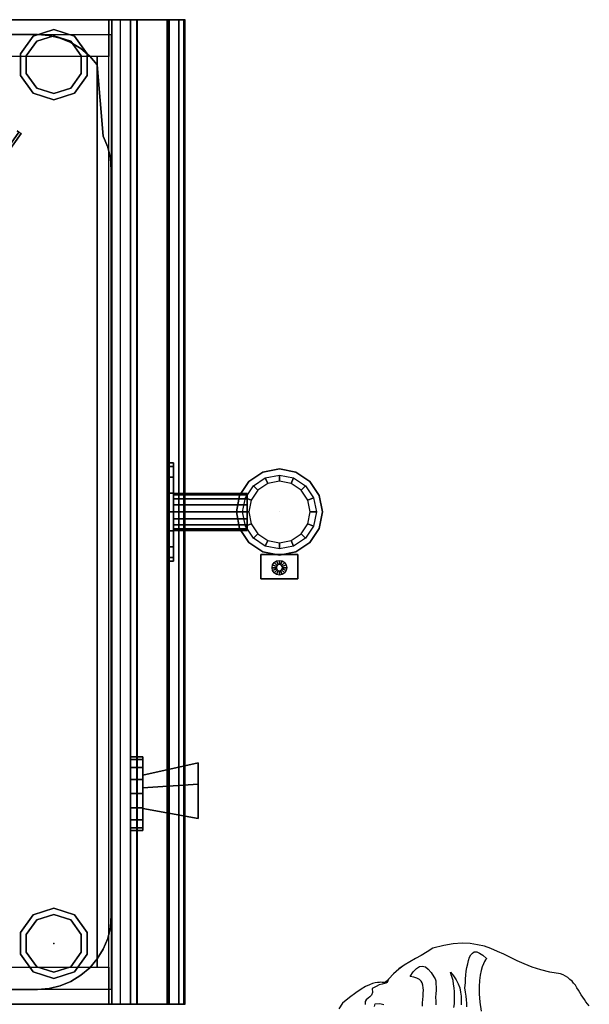
# Model space of a CAD drawing. Units: millimetres. Extents: x -27418 to 170203, y -353759 to 149424.
# Drawn here: x 25076 to 25539, y 22263 to 23063 of the extents above; entities that cross this region are included whole.
import ezdxf

# ---------------------------------------------------------------- set-up
doc = ezdxf.new("R2010")
doc.units = ezdxf.units.MM
doc.layers.add('200', color=4, linetype='Continuous')
doc.layers.add('232', color=6, linetype='Continuous')
doc.layers.add('teh. oborud', color=7, linetype='Continuous', lineweight=0)

# ---------------------------------------------------------------- blocks, each defined once
blk = doc.blocks.new('0КПЭМ060')
for p in [(0, -859.54), (800, -859.54)]:
    blk.add_point(p)
at = {"layer": '200'}
for p, q in [((0, -6, 150), (0, -865, 150)), ((800, -865, 150), (800, -6, 150)), ((0, -865, 150), (800, -865, 150))]:
    blk.add_line(p, q, dxfattribs=at)
at = {"layer": '232'}
for p, q in [((0, -860, 810), (0, -6, 810)), ((800, -860, 810), (800, -6, 810)), ((0, -860, 850), (0, -51, 850)), ((800, -51, 850), (800, -860, 850)), ((12, -805, 840), (12, -61, 840)), ((788, -61, 840), (788, -805, 840)), ((0, -860, 850), (0, -860, 810)), ((800, -860, 850), (800, -860, 810))]:
    blk.add_line(p, q, dxfattribs=at)
at = {"layer": '232', "color": 6}
for p, q in [((788, -805, 840), (12, -805, 840)), ((800, -860, 850), (0, -860, 850))]:
    blk.add_line(p, q, dxfattribs=at)
at = {"layer": '232', "color": 6, "extrusion": (-1, 0, 0)}
blk.add_line((0, -812.53, 810), (800, -812.53, 810), dxfattribs=at)
at = {"layer": '232', "extrusion": (-1, 0, 0)}
for p, q in [((360, -855.54, 512.5), (360, -850.54, 512.5)), ((365.54, -926.65, 545.88), (365.54, -956.65, 574.88))]:
    blk.add_line(p, q, dxfattribs=at)
at = {"layer": '232'}
blk.add_point((49.44, -758.27, 150), dxfattribs=at)
for points in [[(0, -6, 150), (0, -803, 150), (0, -803, 810), (0, -6, 810)], [(654.49, -693.9, 866.5), (655.45, -692.47, 861.21), (708.6, -729.93, 860.03), (707.43, -731.68, 866.5)], [(655.45, -692.47, 871.79), (654.49, -693.9, 866.5), (707.43, -731.68, 866.5), (708.6, -729.93, 872.97)], [(40.63, -731.16, 150), (26.38, -741.51, 150), (26.38, -741.51, 50), (40.63, -731.16, 50)], [(42.18, -735.92, 50), (30.43, -744.45, 50), (30.43, -744.45), (42.18, -735.92)], [(58.25, -731.16, 150), (40.63, -731.16, 150), (40.63, -731.16, 50), (58.25, -731.16, 50)], [(56.7, -735.92, 50), (42.18, -735.92, 50), (42.18, -735.92), (56.7, -735.92)], [(68.45, -744.45, 50), (56.7, -735.92, 50), (56.7, -735.92), (68.45, -744.45)], [(72.5, -741.51, 150), (58.25, -731.16, 150), (58.25, -731.16, 50), (72.5, -741.51, 50)], [(708.65, -729.85, 866.5), (707.43, -731.68, 866.5), (708.6, -729.93, 872.97), (709.59, -728.45, 871.67)], [(709.59, -728.45, 861.33), (708.6, -729.93, 860.03), (707.43, -731.68, 866.5), (708.65, -729.85, 866.5)], [(754.63, -731.16, 150), (740.38, -741.51, 150), (740.38, -741.51, 50), (754.63, -731.16, 50)], [(756.18, -735.92, 50), (744.43, -744.45, 50), (744.43, -744.45), (756.18, -735.92)], [(772.25, -731.16, 150), (754.63, -731.16, 150), (754.63, -731.16, 50), (772.25, -731.16, 50)], [(770.7, -735.92, 50), (756.18, -735.92, 50), (756.18, -735.92), (770.7, -735.92)], [(782.45, -744.45, 50), (770.7, -735.92, 50), (770.7, -735.92), (782.45, -744.45)], [(786.5, -741.51, 150), (772.25, -731.16, 150), (772.25, -731.16, 50), (786.5, -741.51, 50)], [(26.38, -741.51, 150), (20.94, -758.27, 150), (20.94, -758.27, 50), (26.38, -741.51, 50)], [(77.94, -758.27, 150), (72.5, -741.51, 150), (72.5, -741.51, 50), (77.94, -758.27, 50)], [(740.38, -741.51, 150), (734.94, -758.27, 150), (734.94, -758.27, 50), (740.38, -741.51, 50)], [(791.94, -758.27, 150), (786.5, -741.51, 150), (786.5, -741.51, 50), (791.94, -758.27, 50)], [(30.43, -744.45, 50), (25.94, -758.27, 50), (25.94, -758.27), (30.43, -744.45)], [(72.94, -758.27, 50), (68.45, -744.45, 50), (68.45, -744.45), (72.94, -758.27)], [(744.43, -744.45, 50), (739.94, -758.27, 50), (739.94, -758.27), (744.43, -744.45)], [(786.94, -758.27, 50), (782.45, -744.45, 50), (782.45, -744.45), (786.94, -758.27)], [(20.94, -758.27, 150), (26.38, -775.02, 150), (26.38, -775.02, 50), (20.94, -758.27, 50)], [(25.94, -758.27, 50), (30.43, -772.08, 50), (30.43, -772.08), (25.94, -758.27)], [(68.45, -772.08, 50), (72.94, -758.27, 50), (72.94, -758.27), (68.45, -772.08)], [(72.5, -775.02, 150), (77.94, -758.27, 150), (77.94, -758.27, 50), (72.5, -775.02, 50)], [(734.94, -758.27, 150), (740.38, -775.02, 150), (740.38, -775.02, 50), (734.94, -758.27, 50)], [(739.94, -758.27, 50), (744.43, -772.08, 50), (744.43, -772.08), (739.94, -758.27)], [(782.45, -772.08, 50), (786.94, -758.27, 50), (786.94, -758.27), (782.45, -772.08)], [(786.5, -775.02, 150), (791.94, -758.27, 150), (791.94, -758.27, 50), (786.5, -775.02, 50)], [(26.38, -775.02, 150), (40.63, -785.37, 150), (40.63, -785.37, 50), (26.38, -775.02, 50)], [(30.43, -772.08, 50), (42.18, -780.62, 50), (42.18, -780.62), (30.43, -772.08)], [(56.7, -780.62, 50), (68.45, -772.08, 50), (68.45, -772.08), (56.7, -780.62)], [(58.25, -785.37, 150), (72.5, -775.02, 150), (72.5, -775.02, 50), (58.25, -785.37, 50)], [(740.38, -775.02, 150), (754.63, -785.37, 150), (754.63, -785.37, 50), (740.38, -775.02, 50)], [(744.43, -772.08, 50), (756.18, -780.62, 50), (756.18, -780.62), (744.43, -772.08)], [(770.7, -780.62, 50), (782.45, -772.08, 50), (782.45, -772.08), (770.7, -780.62)], [(772.25, -785.37, 150), (786.5, -775.02, 150), (786.5, -775.02, 50), (772.25, -785.37, 50)], [(42.18, -780.62, 50), (56.7, -780.62, 50), (56.7, -780.62), (42.18, -780.62)], [(756.18, -780.62, 50), (770.7, -780.62, 50), (770.7, -780.62), (756.18, -780.62)], [(40.63, -785.37, 150), (58.25, -785.37, 150), (58.25, -785.37, 50), (40.63, -785.37, 50)], [(754.63, -785.37, 150), (772.25, -785.37, 150), (772.25, -785.37, 50), (754.63, -785.37, 50)], [(30, -803, 150), (0, -803, 150), (0, -803, 810), (30, -803, 810)], [(0, -850.54, 400), (0, -850.54, 150), (0, -805.54, 150), (0, -805.54, 400)], [(0, -850.54, 150), (0, -850.54, 150), (0, -850.54, 150), (0, -805.54, 150)], [(0, -850.54, 605), (0, -850.54, 420), (0, -805.54, 420), (0, -805.54, 605)], [(0, -850.54, 420), (0, -850.54, 420), (0, -850.54, 420), (0, -805.54, 420)], [(770, -803, 150), (800, -803, 150), (800, -803, 810), (770, -803, 810)], [(800, -805.54, 150), (800, -850.54, 150), (800, -850.54, 400), (800, -805.54, 400)], [(800, -805.54, 400), (800, -805.54, 150), (800, -805.54, 400)], [(800, -805.54, 420), (800, -850.54, 420), (800, -850.54, 605), (800, -805.54, 605)], [(800, -805.54, 605), (800, -805.54, 420), (800, -805.54, 605)], [(363.04, -850.54, 527.81), (363.04, -855.54, 527.81), (360, -855.54, 512.5), (360, -850.54, 512.5)], [(360, -850.54, 512.5), (360, -855.54, 512.5), (363.04, -855.54, 497.19), (363.04, -850.54, 497.19)], [(363.04, -850.54, 497.19), (363.04, -855.54, 497.19), (371.72, -855.54, 484.22), (371.72, -850.54, 484.22)], [(371.72, -850.54, 540.78), (371.72, -855.54, 540.78), (363.04, -855.54, 527.81), (363.04, -850.54, 527.81)], [(371.72, -850.54, 484.22), (371.72, -855.54, 484.22), (384.69, -855.54, 475.54), (384.69, -850.54, 475.54)], [(384.69, -850.54, 549.46), (384.69, -855.54, 549.46), (371.72, -855.54, 540.78), (371.72, -850.54, 540.78)], [(384.69, -850.54, 475.54), (384.69, -855.54, 475.54), (400, -855.54, 472.5), (400, -850.54, 472.5)], [(400, -850.54, 552.5), (400, -855.54, 552.5), (384.69, -855.54, 549.46), (384.69, -850.54, 549.46)], [(386.14, -855.54, 518.24), (385, -855.54, 512.5), (385, -915.54, 512.5), (386.14, -915.54, 518.24)], [(385, -855.54, 512.5), (386.14, -855.54, 506.76), (386.14, -915.54, 506.76), (385, -915.54, 512.5)], [(389.39, -855.54, 523.11), (386.14, -855.54, 518.24), (386.14, -915.54, 518.24), (389.39, -915.54, 523.11)], [(386.14, -855.54, 506.76), (389.39, -855.54, 501.89), (389.39, -915.54, 501.89), (386.14, -915.54, 506.76)], [(394.26, -855.54, 526.36), (389.39, -855.54, 523.11), (389.39, -915.54, 523.11), (394.26, -915.54, 526.36)], [(389.39, -855.54, 501.89), (394.26, -855.54, 498.64), (394.26, -915.54, 498.64), (389.39, -915.54, 501.89)], [(400, -855.54, 527.5), (394.26, -855.54, 526.36), (394.26, -915.54, 526.36), (400, -915.54, 527.5)], [(394.26, -855.54, 498.64), (400, -855.54, 497.5), (400, -915.54, 497.5), (394.26, -915.54, 498.64)], [(400, -850.54, 472.5), (400, -855.54, 472.5), (415.31, -855.54, 475.54), (415.31, -850.54, 475.54)], [(415.31, -850.54, 549.46), (415.31, -855.54, 549.46), (400, -855.54, 552.5), (400, -850.54, 552.5)], [(405.74, -855.54, 526.36), (400, -855.54, 527.5), (400, -915.54, 527.5), (405.74, -915.54, 526.36)], [(400, -855.54, 497.5), (405.74, -855.54, 498.64), (405.74, -915.54, 498.64), (400, -915.54, 497.5)], [(410.61, -855.54, 523.11), (405.74, -855.54, 526.36), (405.74, -915.54, 526.36), (410.61, -915.54, 523.11)], [(405.74, -855.54, 498.64), (410.61, -855.54, 501.89), (410.61, -915.54, 501.89), (405.74, -915.54, 498.64)], [(413.86, -855.54, 518.24), (410.61, -855.54, 523.11), (410.61, -915.54, 523.11), (413.86, -915.54, 518.24)], [(410.61, -855.54, 501.89), (413.86, -855.54, 506.76), (413.86, -915.54, 506.76), (410.61, -915.54, 501.89)], [(415, -855.54, 512.5), (413.86, -855.54, 518.24), (413.86, -915.54, 518.24), (415, -915.54, 512.5)], [(413.86, -855.54, 506.76), (415, -855.54, 512.5), (415, -915.54, 512.5), (413.86, -915.54, 506.76)], [(415.31, -850.54, 475.54), (415.31, -855.54, 475.54), (428.28, -855.54, 484.22), (428.28, -850.54, 484.22)], [(428.28, -850.54, 540.78), (428.28, -855.54, 540.78), (415.31, -855.54, 549.46), (415.31, -850.54, 549.46)], [(428.28, -850.54, 484.22), (428.28, -855.54, 484.22), (436.96, -855.54, 497.19), (436.96, -850.54, 497.19)], [(436.96, -850.54, 527.81), (436.96, -855.54, 527.81), (428.28, -855.54, 540.78), (428.28, -850.54, 540.78)], [(440, -850.54, 512.5), (440, -855.54, 512.5), (436.96, -855.54, 527.81), (436.96, -850.54, 527.81)], [(436.96, -850.54, 497.19), (436.96, -855.54, 497.19), (440, -855.54, 512.5), (440, -850.54, 512.5)], [(386.61, -909.31, 545.38), (375.25, -916.9, 545.38), (375.25, -916.9, 575.38), (386.61, -909.31, 575.38)], [(400, -906.65, 545.38), (386.61, -909.31, 545.38), (386.61, -909.31, 575.38), (400, -906.65, 575.38)], [(388.52, -913.93, 545.38), (400, -911.65, 545.38), (400, -916.65, 465.38), (390.43, -918.55, 465.38)], [(413.39, -909.31, 545.38), (400, -906.65, 545.38), (400, -906.65, 575.38), (413.39, -909.31, 575.38)], [(400, -911.65, 545.38), (411.48, -913.93, 545.38), (409.57, -918.55, 465.38), (400, -916.65, 465.38)], [(424.75, -916.9, 545.38), (413.39, -909.31, 545.38), (413.39, -909.31, 575.38), (424.75, -916.9, 575.38)], [(375.25, -916.9, 545.38), (367.66, -928.26, 545.38), (367.66, -928.26, 575.38), (375.25, -916.9, 575.38)], [(378.79, -920.44, 545.38), (388.52, -913.93, 545.38), (390.43, -918.55, 465.38), (382.32, -923.97, 465.38)], [(411.48, -913.93, 545.38), (421.21, -920.44, 545.38), (417.68, -923.97, 465.38), (409.57, -918.55, 465.38)], [(432.34, -928.26, 545.38), (424.75, -916.9, 545.38), (424.75, -916.9, 575.38), (432.34, -928.26, 575.38)], [(345.54, -956.65, 545.88), (365.54, -956.65, 545.88), (365.54, -926.65, 545.88), (345.54, -926.65, 545.88)], [(345.54, -926.65, 574.88), (365.54, -926.65, 574.88), (365.54, -956.65, 574.88), (345.54, -956.65, 574.88)], [(345.54, -926.65, 545.88), (365.54, -926.65, 545.88), (365.54, -926.65, 574.88), (345.54, -926.65, 574.88)], [(345.54, -956.65, 574.88), (345.54, -956.65, 545.88), (345.54, -926.65, 545.88), (345.54, -926.65, 574.88)], [(345.54, -956.65, 574.88), (345.54, -956.65, 574.88), (345.54, -926.65, 574.88)], [(365.54, -926.65, 545.88), (365.54, -926.65, 545.88), (365.54, -926.65, 545.88), (365.54, -926.65, 574.88)], [(365.54, -926.65, 574.88), (365.54, -926.65, 545.88), (365.54, -956.65, 545.88), (365.54, -956.65, 574.88)], [(365.54, -956.65, 545.88), (365.54, -956.65, 545.88), (365.54, -926.65, 545.88)], [(372.28, -930.17, 545.38), (378.79, -920.44, 545.38), (382.32, -923.97, 465.38), (376.9, -932.08, 465.38)], [(421.21, -920.44, 545.38), (427.72, -930.17, 545.38), (423.1, -932.08, 465.38), (417.68, -923.97, 465.38)], [(350.43, -937.41, 545.88), (352.38, -936.11, 545.88), (353.72, -939.34, 445.88), (352.91, -939.88, 445.88)], [(352.38, -936.11, 545.88), (354.67, -935.65, 545.88), (354.67, -939.15, 445.88), (353.72, -939.34, 445.88)], [(354.67, -935.65, 545.88), (356.97, -936.11, 545.88), (355.63, -939.34, 445.88), (354.67, -939.15, 445.88)], [(356.97, -936.11, 545.88), (358.92, -937.41, 545.88), (356.44, -939.88, 445.88), (355.63, -939.34, 445.88)], [(367.66, -928.26, 545.38), (365, -941.65, 545.38), (365, -941.65, 575.38), (367.66, -928.26, 575.38)], [(370, -941.65, 545.38), (372.28, -930.17, 545.38), (376.9, -932.08, 465.38), (375, -941.65, 465.38)], [(427.72, -930.17, 545.38), (430, -941.65, 545.38), (425, -941.65, 465.38), (423.1, -932.08, 465.38)], [(435, -941.65, 545.38), (432.34, -928.26, 545.38), (432.34, -928.26, 575.38), (435, -941.65, 575.38)], [(348.67, -941.65, 545.88), (349.13, -939.35, 545.88), (352.36, -940.69, 445.88), (352.17, -941.65, 445.88)], [(349.13, -943.95, 545.88), (348.67, -941.65, 545.88), (352.17, -941.65, 445.88), (352.36, -942.61, 445.88)], [(349.13, -939.35, 545.88), (350.43, -937.41, 545.88), (352.91, -939.88, 445.88), (352.36, -940.69, 445.88)], [(350.43, -945.89, 545.88), (349.13, -943.95, 545.88), (352.36, -942.61, 445.88), (352.91, -943.42, 445.88)], [(352.38, -947.19, 545.88), (350.43, -945.89, 545.88), (352.91, -943.42, 445.88), (353.72, -943.96, 445.88)], [(354.67, -947.65, 545.88), (352.38, -947.19, 545.88), (353.72, -943.96, 445.88), (354.67, -944.15, 445.88)], [(356.97, -947.19, 545.88), (354.67, -947.65, 545.88), (354.67, -944.15, 445.88), (355.63, -943.96, 445.88)], [(358.92, -945.89, 545.88), (356.97, -947.19, 545.88), (355.63, -943.96, 445.88), (356.44, -943.42, 445.88)], [(358.92, -937.41, 545.88), (360.22, -939.35, 545.88), (356.98, -940.69, 445.88), (356.44, -939.88, 445.88)], [(360.22, -943.95, 545.88), (358.92, -945.89, 545.88), (356.44, -943.42, 445.88), (356.98, -942.61, 445.88)], [(360.22, -939.35, 545.88), (360.67, -941.65, 545.88), (357.17, -941.65, 445.88), (356.98, -940.69, 445.88)], [(360.67, -941.65, 545.88), (360.22, -943.95, 545.88), (356.98, -942.61, 445.88), (357.17, -941.65, 445.88)], [(365, -941.65, 545.38), (367.66, -955.04, 545.38), (367.66, -955.04, 575.38), (365, -941.65, 575.38)], [(372.28, -953.13, 545.38), (370, -941.65, 545.38), (375, -941.65, 465.38), (376.9, -951.22, 465.38)], [(430, -941.65, 545.38), (427.72, -953.13, 545.38), (423.1, -951.22, 465.38), (425, -941.65, 465.38)], [(432.34, -955.04, 545.38), (435, -941.65, 545.38), (435, -941.65, 575.38), (432.34, -955.04, 575.38)], [(378.79, -962.86, 545.38), (372.28, -953.13, 545.38), (376.9, -951.22, 465.38), (382.32, -959.33, 465.38)], [(427.72, -953.13, 545.38), (421.21, -962.86, 545.38), (417.68, -959.33, 465.38), (423.1, -951.22, 465.38)], [(365.54, -956.65, 574.88), (365.54, -956.65, 545.88), (345.54, -956.65, 545.88), (345.54, -956.65, 574.88)], [(345.54, -956.65, 574.88), (365.54, -956.65, 574.88), (345.54, -956.65, 574.88)], [(367.66, -955.04, 545.38), (375.25, -966.4, 545.38), (375.25, -966.4, 575.38), (367.66, -955.04, 575.38)], [(388.52, -969.37, 545.38), (378.79, -962.86, 545.38), (382.32, -959.33, 465.38), (390.43, -964.75, 465.38)], [(421.21, -962.86, 545.38), (411.48, -969.37, 545.38), (409.57, -964.75, 465.38), (417.68, -959.33, 465.38)], [(424.75, -966.4, 545.38), (432.34, -955.04, 545.38), (432.34, -955.04, 575.38), (424.75, -966.4, 575.38)], [(375.25, -966.4, 545.38), (386.61, -973.99, 545.38), (386.61, -973.99, 575.38), (375.25, -966.4, 575.38)], [(400, -971.65, 545.38), (388.52, -969.37, 545.38), (390.43, -964.75, 465.38), (400, -966.65, 465.38)], [(411.48, -969.37, 545.38), (400, -971.65, 545.38), (400, -966.65, 465.38), (409.57, -964.75, 465.38)], [(413.39, -973.99, 545.38), (424.75, -966.4, 545.38), (424.75, -966.4, 575.38), (413.39, -973.99, 575.38)], [(386.61, -973.99, 545.38), (400, -976.65, 545.38), (400, -976.65, 575.38), (386.61, -973.99, 575.38)], [(400, -976.65, 545.38), (413.39, -973.99, 545.38), (413.39, -973.99, 575.38), (400, -976.65, 575.38)]]:
    blk.add_3dface(points, dxfattribs=at)
for points, invisible_edges in [([(0, -6, 810), (0, -51, 850), (0, -860, 850), (0, -860, 810)], 1), ([(800, -6, 810), (800, -51, 850), (800, -860, 850), (800, -860, 810)], 1), ([(0, -66, 850), (12, -66, 850), (12, -745, 850), (0, -745, 850)], 5), ([(12, -66, 850), (12, -745, 850), (12, -745, 840), (12, -66, 840)], 10), ([(788, -66, 850), (788, -745, 850), (788, -745, 840), (788, -66, 840)], 10), ([(800, -66, 850), (788, -66, 850), (788, -745, 850), (800, -745, 850)], 5), ([(800, -66, 850), (788, -66, 850), (788, -745, 850), (800, -745, 850)], 5), ([(12, -745, 850), (0, -745, 850), (0, -860, 850), (12, -805, 850)], 13), ([(12, -745, 840), (12.74, -754.39, 840), (12.74, -754.39, 850), (12, -745, 850)], 10), ([(12.74, -754.39, 850), (12, -745, 850), (12, -745, 850), (12, -757, 850)], 12), ([(788, -745, 840), (787.26, -754.39, 840), (787.26, -754.39, 850), (788, -745, 850)], 10), ([(787.26, -754.39, 850), (788, -745, 850), (788, -745, 850), (788, -757, 850)], 12), ([(788, -745, 850), (800, -745, 850), (800, -860, 850), (788, -805, 850)], 13), ([(14.94, -763.54, 850), (12.74, -754.39, 850), (12, -757, 850), (12, -769, 850)], 14), ([(12.74, -754.39, 840), (14.94, -763.54, 840), (14.94, -763.54, 850), (12.74, -754.39, 850)], 10), ([(787.26, -754.39, 840), (785.06, -763.54, 840), (785.06, -763.54, 850), (787.26, -754.39, 850)], 10), ([(785.06, -763.54, 850), (787.26, -754.39, 850), (788, -757, 850), (788, -769, 850)], 14), ([(18.54, -772.24, 850), (14.94, -763.54, 850), (12, -769, 850), (12, -781, 850)], 14), ([(18.54, -772.24, 850), (14.94, -763.54, 850), (12, -769, 850), (12, -781, 850)], 14), ([(14.94, -763.54, 840), (18.54, -772.24, 840), (18.54, -772.24, 850), (14.94, -763.54, 850)], 10), ([(781.46, -772.24, 850), (785.06, -763.54, 850), (788, -769, 850), (788, -781, 850)], 14), ([(785.06, -763.54, 840), (781.46, -772.24, 840), (781.46, -772.24, 850), (785.06, -763.54, 850)], 10), ([(23.46, -780.27, 850), (18.54, -772.24, 850), (12, -781, 850), (12, -793, 850)], 14), ([(18.54, -772.24, 840), (23.46, -780.27, 840), (23.46, -780.27, 850), (18.54, -772.24, 850)], 10), ([(776.54, -780.27, 850), (781.46, -772.24, 850), (788, -781, 850), (788, -793, 850)], 14), ([(781.46, -772.24, 840), (776.54, -780.27, 840), (776.54, -780.27, 850), (781.46, -772.24, 850)], 10), ([(29.57, -787.43, 850), (23.46, -780.27, 850), (12, -793, 850), (12, -805, 850)], 14), ([(23.46, -780.27, 840), (29.57, -787.43, 840), (29.57, -787.43, 850), (23.46, -780.27, 850)], 10), ([(776.54, -780.27, 840), (770.43, -787.43, 840), (770.43, -787.43, 850), (776.54, -780.27, 850)], 10), ([(770.43, -787.43, 850), (776.54, -780.27, 850), (788, -793, 850), (788, -805, 850)], 14), ([(36.73, -793.54, 850), (29.57, -787.43, 850), (12, -805, 850), (24, -805, 850)], 14), ([(29.57, -787.43, 840), (36.73, -793.54, 840), (36.73, -793.54, 850), (29.57, -787.43, 850)], 10), ([(770.43, -787.43, 840), (763.27, -793.54, 840), (763.27, -793.54, 850), (770.43, -787.43, 850)], 10), ([(763.27, -793.54, 850), (770.43, -787.43, 850), (788, -805, 850), (776, -805, 850)], 14), ([(44.76, -798.46, 850), (36.73, -793.54, 850), (24, -805, 850), (36, -805, 850)], 14), ([(53.46, -802.06, 850), (44.76, -798.46, 850), (36, -805, 850), (48, -805, 850)], 14), ([(36.73, -793.54, 840), (44.76, -798.46, 840), (44.76, -798.46, 850), (36.73, -793.54, 850)], 10), ([(44.76, -798.46, 840), (53.46, -802.06, 840), (53.46, -802.06, 850), (44.76, -798.46, 850)], 10), ([(696.54, -802.06, 850), (705.24, -798.46, 850), (714, -805, 850), (702, -805, 850)], 14), ([(705.24, -798.46, 840), (696.54, -802.06, 840), (696.54, -802.06, 850), (705.24, -798.46, 850)], 10), ([(705.24, -798.46, 850), (763.27, -793.54, 850), (776, -805, 850), (764, -805, 850)], 14), ([(763.27, -793.54, 840), (705.24, -798.46, 840), (705.24, -798.46, 850), (763.27, -793.54, 850)], 10), ([(0, -820.7, 779.2), (0, -803, 779.2), (0, -803, 692), (0, -820.7, 692)], 5), ([(0, -803, 779.2), (0, -803, 692), (0, -820.7, 692), (0, -820.7, 779.2)], 10), ([(0, -803, 665.08), (0, -852, 665.08), (0, -852, 625), (0, -803, 625)], 1), ([(0, -803, 665.08), (0, -852, 665.08), (0, -852, 625), (0, -803, 625)], 1), ([(0, -803, 682.14), (0, -826.03, 682.14), (0, -852, 665.08), (0, -803, 665.08)], 5), ([(0, -803, 682.14), (0, -803, 665.08), (0, -852, 665.08), (0, -826.03, 682.14)], 10), ([(0, -803, 692), (0, -820.7, 692), (0, -826.03, 682.14), (0, -803, 682.14)], 5), ([(0, -803, 692), (0, -820.7, 692), (0, -826.03, 682.14), (0, -803, 682.14)], 5), ([(0, -825.74, 788.87), (0, -850.47, 806.17), (0, -803, 806.17), (0, -803, 788.87)], 10), ([(0, -825.74, 788.87), (0, -803, 788.87), (0, -803, 806.17), (0, -850.47, 806.17)], 5), ([(0, -850.47, 810), (0, -803, 810), (0, -803, 806.17), (0, -850.47, 806.17)], 4), ([(0, -803, 810), (0, -850.47, 810), (0, -850.47, 806.17), (0, -803, 806.17)], 4), ([(0, -820.7, 779.2), (0, -825.74, 788.87), (0, -803, 788.87), (0, -803, 779.2)], 10), ([(0, -803, 788.87), (0, -825.74, 788.87), (0, -820.7, 779.2), (0, -803, 779.2)], 5), ([(0, -860, 850), (72, -860, 850), (72, -805, 850), (12, -805, 850)], 14), ([(62.61, -804.26, 850), (53.46, -802.06, 850), (48, -805, 850), (60, -805, 850)], 14), ([(53.46, -802.06, 840), (62.61, -804.26, 840), (62.61, -804.26, 850), (53.46, -802.06, 850)], 10), ([(72, -805, 850), (62.61, -804.26, 850), (60, -805, 850), (72, -805, 850)], 6), ([(62.61, -804.26, 840), (72, -805, 840), (72, -805, 850), (62.61, -804.26, 850)], 10), ([(678, -805, 850), (687.39, -804.26, 850), (690, -805, 850), (678, -805, 850)], 6), ([(687.39, -804.26, 840), (678, -805, 840), (678, -805, 850), (687.39, -804.26, 850)], 10), ([(800, -860, 850), (678, -860, 850), (678, -805, 850), (788, -805, 850)], 14), ([(687.39, -804.26, 850), (696.54, -802.06, 850), (702, -805, 850), (690, -805, 850)], 14), ([(696.54, -802.06, 840), (687.39, -804.26, 840), (687.39, -804.26, 850), (696.54, -802.06, 850)], 10), ([(800, -820.7, 779.2), (800, -803, 779.2), (800, -803, 692), (800, -820.7, 692)], 5), ([(800, -803, 665.08), (800, -852, 665.08), (800, -852, 625), (800, -803, 625)], 1), ([(800, -825.74, 788.87), (800, -850.47, 806.17), (800, -803, 806.17), (800, -803, 788.87)], 10), ([(800, -850.47, 810), (800, -803, 810), (800, -803, 806.17), (800, -850.47, 806.17)], 4), ([(800, -820.7, 779.2), (800, -825.74, 788.87), (800, -803, 788.87), (800, -803, 779.2)], 10), ([(363.04, -855.54, 527.81), (400, -855.54, 512.5), (400, -855.54, 512.5), (360, -855.54, 512.5)], 5), ([(360, -855.54, 512.5), (400, -855.54, 512.5), (400, -855.54, 512.5), (363.04, -855.54, 497.19)], 5), ([(363.04, -855.54, 497.19), (400, -855.54, 512.5), (400, -855.54, 512.5), (371.72, -855.54, 484.22)], 5), ([(371.72, -855.54, 540.78), (400, -855.54, 512.5), (400, -855.54, 512.5), (363.04, -855.54, 527.81)], 5), ([(371.72, -855.54, 484.22), (400, -855.54, 512.5), (400, -855.54, 512.5), (384.69, -855.54, 475.54)], 5), ([(384.69, -855.54, 549.46), (400, -855.54, 512.5), (400, -855.54, 512.5), (371.72, -855.54, 540.78)], 5), ([(384.69, -855.54, 475.54), (400, -855.54, 512.5), (400, -855.54, 512.5), (400, -855.54, 472.5)], 5), ([(400, -855.54, 552.5), (400, -855.54, 512.5), (400, -855.54, 512.5), (384.69, -855.54, 549.46)], 5), ([(428.28, -855.54, 484.22), (400, -855.54, 512.5), (400, -855.54, 512.5), (436.96, -855.54, 497.19)], 5), ([(415.31, -855.54, 475.54), (400, -855.54, 512.5), (400, -855.54, 512.5), (428.28, -855.54, 484.22)], 5), ([(400, -855.54, 472.5), (400, -855.54, 512.5), (400, -855.54, 512.5), (415.31, -855.54, 475.54)], 5), ([(428.28, -855.54, 540.78), (400, -855.54, 512.5), (400, -855.54, 512.5), (415.31, -855.54, 549.46)], 5), ([(415.31, -855.54, 549.46), (400, -855.54, 512.5), (400, -855.54, 512.5), (400, -855.54, 552.5)], 5), ([(436.96, -855.54, 527.81), (400, -855.54, 512.5), (400, -855.54, 512.5), (428.28, -855.54, 540.78)], 5), ([(440, -855.54, 512.5), (400, -855.54, 512.5), (400, -855.54, 512.5), (436.96, -855.54, 527.81)], 5), ([(436.96, -855.54, 497.19), (400, -855.54, 512.5), (400, -855.54, 512.5), (440, -855.54, 512.5)], 5), ([(393.3, -925.48, 575.38), (386.61, -909.31, 575.38), (375.25, -916.9, 575.38), (387.63, -929.28, 575.38)], 13), ([(400, -924.15, 575.38), (400, -906.65, 575.38), (386.61, -909.31, 575.38), (393.3, -925.48, 575.38)], 13), ([(406.7, -925.48, 575.38), (413.39, -909.31, 575.38), (400, -906.65, 575.38), (400, -924.15, 575.38)], 13), ([(412.37, -929.28, 575.38), (424.75, -916.9, 575.38), (413.39, -909.31, 575.38), (406.7, -925.48, 575.38)], 13), ([(387.63, -929.28, 575.38), (375.25, -916.9, 575.38), (367.66, -928.26, 575.38), (383.83, -934.95, 575.38)], 13), ([(416.17, -934.95, 575.38), (432.34, -928.26, 575.38), (424.75, -916.9, 575.38), (412.37, -929.28, 575.38)], 13), ([(400, -941.65, 575.38), (393.3, -925.48, 575.38), (387.63, -929.28, 575.38), (400, -941.65, 575.38)], 7), ([(400, -941.65, 575.38), (400, -924.15, 575.38), (393.3, -925.48, 575.38), (400, -941.65, 575.38)], 7), ([(400, -941.65, 575.38), (406.7, -925.48, 575.38), (400, -924.15, 575.38), (400, -941.65, 575.38)], 7), ([(400, -941.65, 575.38), (412.37, -929.28, 575.38), (406.7, -925.48, 575.38), (400, -941.65, 575.38)], 7), ([(383.83, -934.95, 575.38), (367.66, -928.26, 575.38), (365, -941.65, 575.38), (382.5, -941.65, 575.38)], 13), ([(400, -941.65, 575.38), (383.83, -934.95, 575.38), (382.5, -941.65, 575.38), (400, -941.65, 575.38)], 7), ([(400, -941.65, 575.38), (387.63, -929.28, 575.38), (383.83, -934.95, 575.38), (400, -941.65, 575.38)], 7), ([(400, -941.65, 575.38), (416.17, -934.95, 575.38), (412.37, -929.28, 575.38), (400, -941.65, 575.38)], 7), ([(400, -941.65, 575.38), (417.5, -941.65, 575.38), (416.17, -934.95, 575.38), (400, -941.65, 575.38)], 7), ([(417.5, -941.65, 575.38), (435, -941.65, 575.38), (432.34, -928.26, 575.38), (416.17, -934.95, 575.38)], 13), ([(382.5, -941.65, 575.38), (365, -941.65, 575.38), (367.66, -955.04, 575.38), (383.83, -948.35, 575.38)], 13), ([(400, -941.65, 575.38), (382.5, -941.65, 575.38), (383.83, -948.35, 575.38), (400, -941.65, 575.38)], 7), ([(400, -941.65, 575.38), (383.83, -948.35, 575.38), (387.63, -954.02, 575.38), (400, -941.65, 575.38)], 7), ([(400, -941.65, 575.38), (387.63, -954.02, 575.38), (393.3, -957.82, 575.38), (400, -941.65, 575.38)], 7), ([(400, -941.65, 575.38), (393.3, -957.82, 575.38), (400, -959.15, 575.38), (400, -941.65, 575.38)], 7), ([(400, -941.65, 575.38), (416.17, -948.35, 575.38), (417.5, -941.65, 575.38), (400, -941.65, 575.38)], 7), ([(400, -941.65, 575.38), (400, -959.15, 575.38), (406.7, -957.82, 575.38), (400, -941.65, 575.38)], 7), ([(400, -941.65, 575.38), (406.7, -957.82, 575.38), (412.37, -954.02, 575.38), (400, -941.65, 575.38)], 7), ([(400, -941.65, 575.38), (412.37, -954.02, 575.38), (416.17, -948.35, 575.38), (400, -941.65, 575.38)], 7), ([(416.17, -948.35, 575.38), (432.34, -955.04, 575.38), (435, -941.65, 575.38), (417.5, -941.65, 575.38)], 13), ([(383.83, -948.35, 575.38), (367.66, -955.04, 575.38), (375.25, -966.4, 575.38), (387.63, -954.02, 575.38)], 13), ([(412.37, -954.02, 575.38), (424.75, -966.4, 575.38), (432.34, -955.04, 575.38), (416.17, -948.35, 575.38)], 13), ([(387.63, -954.02, 575.38), (375.25, -966.4, 575.38), (386.61, -973.99, 575.38), (393.3, -957.82, 575.38)], 13), ([(393.3, -957.82, 575.38), (386.61, -973.99, 575.38), (400, -976.65, 575.38), (400, -959.15, 575.38)], 13), ([(400, -959.15, 575.38), (400, -976.65, 575.38), (413.39, -973.99, 575.38), (406.7, -957.82, 575.38)], 13), ([(406.7, -957.82, 575.38), (413.39, -973.99, 575.38), (424.75, -966.4, 575.38), (412.37, -954.02, 575.38)], 13)]:
    blk.add_3dface(points, dxfattribs=dict(at, invisible_edges=invisible_edges))
at = {"layer": '232', "color": 6}
for points in [[(30, -6, 210), (30, -803, 210), (770, -803, 210), (770, -6, 210)], [(800, -6, 150), (800, -803, 150), (800, -803, 810), (800, -6, 810)], [(788, -61, 840), (788, -805, 840), (12, -805, 840), (12, -61, 840)], [(30, -793.47, 210), (770, -793.47, 210), (770, -793.47, 150), (30, -793.47, 150)], [(0, -805.54, 420), (0, -850.54, 420), (800, -850.54, 420), (800, -805.54, 420)], [(0, -805.54, 400), (0, -805.54, 150), (800, -805.54, 150), (800, -805.54, 400)], [(0, -805.54, 150), (0, -850.54, 150), (800, -850.54, 150), (800, -805.54, 150)], [(800, -805.54, 400), (800, -805.54, 400), (0, -805.54, 400)], [(800, -805.54, 400), (800, -850.54, 400), (0, -850.54, 400), (0, -805.54, 400)], [(800, -805.54, 605), (800, -850.54, 605), (0, -850.54, 605), (0, -805.54, 605)], [(800, -805.54, 605), (800, -805.54, 605), (0, -805.54, 605)], [(0, -805.54, 605), (0, -805.54, 420), (800, -805.54, 420), (800, -805.54, 605)], [(0, -820.7, 779.2), (800, -820.7, 779.2), (800, -820.7, 692), (0, -820.7, 692)], [(0, -820.7, 692), (800, -820.7, 692), (800, -826.03, 682.14), (0, -826.03, 682.14)], [(0, -825.74, 788.87), (800, -825.74, 788.87), (800, -820.7, 779.2), (0, -820.7, 779.2)], [(143.35, -820.7, 747.08), (141.07, -820.7, 735.6), (141.07, -830.7, 735.6), (143.35, -830.7, 747.08)], [(141.07, -820.7, 735.6), (143.35, -820.7, 724.12), (143.35, -830.7, 724.12), (141.07, -830.7, 735.6)], [(143.35, -820.7, 724.12), (149.85, -820.7, 714.39), (149.85, -830.7, 714.39), (143.35, -830.7, 724.12)], [(149.85, -820.7, 756.81), (143.35, -820.7, 747.08), (143.35, -830.7, 747.08), (149.85, -830.7, 756.81)], [(149.85, -820.7, 714.39), (159.59, -820.7, 707.88), (159.59, -830.7, 707.88), (149.85, -830.7, 714.39)], [(159.59, -820.7, 763.32), (149.85, -820.7, 756.81), (149.85, -830.7, 756.81), (159.59, -830.7, 763.32)], [(159.59, -820.7, 707.88), (171.07, -820.7, 705.6), (171.07, -830.7, 705.6), (159.59, -830.7, 707.88)], [(171.07, -820.7, 765.6), (159.59, -820.7, 763.32), (159.59, -830.7, 763.32), (171.07, -830.7, 765.6)], [(171.07, -820.7, 705.6), (182.55, -820.7, 707.88), (182.55, -830.7, 707.88), (171.07, -830.7, 705.6)], [(182.55, -820.7, 763.32), (171.07, -820.7, 765.6), (171.07, -830.7, 765.6), (182.55, -830.7, 763.32)], [(182.55, -820.7, 707.88), (192.28, -820.7, 714.39), (192.28, -830.7, 714.39), (182.55, -830.7, 707.88)], [(192.28, -820.7, 756.81), (182.55, -820.7, 763.32), (182.55, -830.7, 763.32), (192.28, -830.7, 756.81)], [(192.28, -820.7, 714.39), (198.78, -820.7, 724.12), (198.78, -830.7, 724.12), (192.28, -830.7, 714.39)], [(198.78, -820.7, 747.08), (192.28, -820.7, 756.81), (192.28, -830.7, 756.81), (198.78, -830.7, 747.08)], [(201.07, -820.7, 735.6), (198.78, -820.7, 747.08), (198.78, -830.7, 747.08), (201.07, -830.7, 735.6)], [(198.78, -820.7, 724.12), (201.07, -820.7, 735.6), (201.07, -830.7, 735.6), (198.78, -830.7, 724.12)], [(0, -850.47, 806.17), (0, -825.74, 788.87), (800, -825.74, 788.87), (800, -850.47, 806.17)], [(0, -826.03, 682.14), (800, -826.03, 682.14), (800, -852, 665.08), (0, -852, 665.08)], [(158.93, -830.7, 726.78), (175.7, -830.7, 721.33), (178.79, -875.7, 711.82), (150.84, -875.7, 720.91)], [(158.93, -830.7, 744.42), (158.93, -830.7, 726.78), (150.84, -875.7, 720.91), (150.84, -875.7, 750.29)], [(175.7, -830.7, 749.87), (158.93, -830.7, 744.42), (150.84, -875.7, 750.29), (178.79, -875.7, 759.38)], [(175.7, -830.7, 721.33), (186.07, -830.7, 735.6), (196.07, -875.7, 735.6), (178.79, -875.7, 711.82)], [(186.07, -830.7, 735.6), (175.7, -830.7, 749.87), (178.79, -875.7, 759.38), (196.07, -875.7, 735.6)], [(800, -850.47, 810), (0, -850.47, 810), (0, -850.47, 806.17), (800, -850.47, 806.17)], [(800, -850.54, 605), (800, -850.54, 420), (0, -850.54, 420), (0, -850.54, 605)], [(800, -850.54, 420), (800, -850.54, 420), (0, -850.54, 420)], [(800, -850.54, 400), (800, -850.54, 150), (0, -850.54, 150), (0, -850.54, 400)], [(800, -850.54, 150), (800, -850.54, 150), (0, -850.54, 150)], [(0, -852, 665.08), (800, -852, 665.08), (800, -852, 625), (0, -852, 625)], [(0, -860, 850), (800, -860, 850), (800, -860, 810), (0, -860, 810)], [(0, -860, 850), (800, -860, 850), (800, -860, 810), (0, -860, 810)]]:
    blk.add_3dface(points, dxfattribs=at)
for points, invisible_edges in [([(72, -805, 840), (678, -805, 840), (678, -805, 850), (72, -805, 850)], 10), ([(72, -860, 850), (678, -860, 850), (678, -805, 850), (72, -805, 850)], 10), ([(800, -803, 682.14), (800, -826.03, 682.14), (800, -852, 665.08), (800, -803, 665.08)], 5), ([(800, -803, 692), (800, -820.7, 692), (800, -826.03, 682.14), (800, -803, 682.14)], 5), ([(141.07, -830.7, 735.6), (156.07, -830.7, 735.6), (157.21, -830.7, 729.86), (143.35, -830.7, 724.12)], 7), ([(143.35, -830.7, 747.08), (157.21, -830.7, 741.34), (156.07, -830.7, 735.6), (141.07, -830.7, 735.6)], 7), ([(143.35, -830.7, 724.12), (157.21, -830.7, 729.86), (160.46, -830.7, 724.99), (149.85, -830.7, 714.39)], 7), ([(149.85, -830.7, 756.81), (160.46, -830.7, 746.21), (157.21, -830.7, 741.34), (143.35, -830.7, 747.08)], 7), ([(149.85, -830.7, 714.39), (160.46, -830.7, 724.99), (165.33, -830.7, 721.74), (159.59, -830.7, 707.88)], 7), ([(159.59, -830.7, 763.32), (165.33, -830.7, 749.46), (160.46, -830.7, 746.21), (149.85, -830.7, 756.81)], 7), ([(156.07, -830.7, 735.6), (171.07, -830.7, 735.6), (171.07, -830.7, 735.6), (157.21, -830.7, 729.86)], 13), ([(157.21, -830.7, 741.34), (171.07, -830.7, 735.6), (171.07, -830.7, 735.6), (156.07, -830.7, 735.6)], 13), ([(160.46, -830.7, 746.21), (171.07, -830.7, 735.6), (171.07, -830.7, 735.6), (157.21, -830.7, 741.34)], 13), ([(157.21, -830.7, 729.86), (171.07, -830.7, 735.6), (171.07, -830.7, 735.6), (160.46, -830.7, 724.99)], 13), ([(159.59, -830.7, 707.88), (165.33, -830.7, 721.74), (171.07, -830.7, 720.6), (171.07, -830.7, 705.6)], 7), ([(171.07, -830.7, 765.6), (171.07, -830.7, 750.6), (165.33, -830.7, 749.46), (159.59, -830.7, 763.32)], 7), ([(165.33, -830.7, 749.46), (171.07, -830.7, 735.6), (171.07, -830.7, 735.6), (160.46, -830.7, 746.21)], 13), ([(160.46, -830.7, 724.99), (171.07, -830.7, 735.6), (171.07, -830.7, 735.6), (165.33, -830.7, 721.74)], 13), ([(171.07, -830.7, 750.6), (171.07, -830.7, 735.6), (171.07, -830.7, 735.6), (165.33, -830.7, 749.46)], 13), ([(165.33, -830.7, 721.74), (171.07, -830.7, 735.6), (171.07, -830.7, 735.6), (171.07, -830.7, 720.6)], 13), ([(171.07, -830.7, 705.6), (171.07, -830.7, 720.6), (176.81, -830.7, 721.74), (182.55, -830.7, 707.88)], 7), ([(181.67, -830.7, 746.21), (171.07, -830.7, 735.6), (171.07, -830.7, 735.6), (176.81, -830.7, 749.46)], 13), ([(184.92, -830.7, 741.34), (171.07, -830.7, 735.6), (171.07, -830.7, 735.6), (181.67, -830.7, 746.21)], 13), ([(176.81, -830.7, 749.46), (171.07, -830.7, 735.6), (171.07, -830.7, 735.6), (171.07, -830.7, 750.6)], 13), ([(186.07, -830.7, 735.6), (171.07, -830.7, 735.6), (171.07, -830.7, 735.6), (184.92, -830.7, 741.34)], 13), ([(184.92, -830.7, 729.86), (171.07, -830.7, 735.6), (171.07, -830.7, 735.6), (186.07, -830.7, 735.6)], 13), ([(181.67, -830.7, 724.99), (171.07, -830.7, 735.6), (171.07, -830.7, 735.6), (184.92, -830.7, 729.86)], 13), ([(176.81, -830.7, 721.74), (171.07, -830.7, 735.6), (171.07, -830.7, 735.6), (181.67, -830.7, 724.99)], 13), ([(171.07, -830.7, 720.6), (171.07, -830.7, 735.6), (171.07, -830.7, 735.6), (176.81, -830.7, 721.74)], 13), ([(182.55, -830.7, 763.32), (176.81, -830.7, 749.46), (171.07, -830.7, 750.6), (171.07, -830.7, 765.6)], 7), ([(182.55, -830.7, 707.88), (176.81, -830.7, 721.74), (181.67, -830.7, 724.99), (192.28, -830.7, 714.39)], 7), ([(192.28, -830.7, 756.81), (181.67, -830.7, 746.21), (176.81, -830.7, 749.46), (182.55, -830.7, 763.32)], 7), ([(192.28, -830.7, 714.39), (181.67, -830.7, 724.99), (184.92, -830.7, 729.86), (198.78, -830.7, 724.12)], 7), ([(198.78, -830.7, 747.08), (184.92, -830.7, 741.34), (181.67, -830.7, 746.21), (192.28, -830.7, 756.81)], 7), ([(201.07, -830.7, 735.6), (186.07, -830.7, 735.6), (184.92, -830.7, 741.34), (198.78, -830.7, 747.08)], 7), ([(198.78, -830.7, 724.12), (184.92, -830.7, 729.86), (186.07, -830.7, 735.6), (201.07, -830.7, 735.6)], 7), ([(160.95, -875.7, 728.25), (150.84, -875.7, 720.91), (178.79, -875.7, 711.82), (174.93, -875.7, 723.71)], 13), ([(160.95, -875.7, 742.95), (150.84, -875.7, 750.29), (150.84, -875.7, 720.91), (160.95, -875.7, 728.25)], 13), ([(174.93, -875.7, 747.49), (178.79, -875.7, 759.38), (150.84, -875.7, 750.29), (160.95, -875.7, 742.95)], 13), ([(171.07, -875.7, 735.6), (160.95, -875.7, 742.95), (160.95, -875.7, 728.25), (171.07, -875.7, 735.6)], 7), ([(171.07, -875.7, 735.6), (174.93, -875.7, 747.49), (160.95, -875.7, 742.95), (171.07, -875.7, 735.6)], 7), ([(171.07, -875.7, 735.6), (160.95, -875.7, 728.25), (174.93, -875.7, 723.71), (171.07, -875.7, 735.6)], 7), ([(171.07, -875.7, 735.6), (183.57, -875.7, 735.6), (174.93, -875.7, 747.49), (171.07, -875.7, 735.6)], 7), ([(171.07, -875.7, 735.6), (174.93, -875.7, 723.71), (183.57, -875.7, 735.6), (171.07, -875.7, 735.6)], 7), ([(174.93, -875.7, 723.71), (178.79, -875.7, 711.82), (196.07, -875.7, 735.6), (183.57, -875.7, 735.6)], 13), ([(183.57, -875.7, 735.6), (196.07, -875.7, 735.6), (178.79, -875.7, 759.38), (174.93, -875.7, 747.49)], 13)]:
    blk.add_3dface(points, dxfattribs=dict(at, invisible_edges=invisible_edges))
blk = doc.blocks.new('КПЭМ-60')
at = {"layer": '200', "elevation": 850}
blk.add_lwpolyline([(0, -1), (800, -1), (800, -863.6), (0, -863.6), (0, -6)], dxfattribs=at)
blk.add_blockref('0КПЭМ060', (0, 0))
blk = doc.blocks.new('chelovek1')
at = {"ltscale": 6}
for p, q in [((569.01, 132.15), (568.03, 139.56)), ((590.23, 136.68), (589.67, 133.52)), ((680.7, 132.98), (683.66, 137.64)), ((680.7, 132.98), (683.66, 137.64)), ((480.01, 135.14), (481.57, 133.59)), ((480.01, 135.14), (481.57, 133.59)), ((480.01, 135.14), (481.57, 133.59)), ((481.57, 133.59), (482.86, 131.87)), ((481.57, 133.59), (482.86, 131.87)), ((481.57, 133.59), (482.86, 131.87)), ((482.86, 131.87), (484.03, 130)), ((482.86, 131.87), (484.03, 130)), ((482.86, 131.87), (484.03, 130)), ((484.03, 130), (485.33, 128.15)), ((484.03, 130), (485.33, 128.15)), ((484.03, 130), (485.33, 128.15)), ((485.33, 128.15), (486.5, 126.27)), ((485.33, 128.15), (486.5, 126.27)), ((485.33, 128.15), (486.5, 126.27)), ((569.62, 125.56), (569.01, 132.15)), ((579.68, 135.98), (579.66, 133.15)), ((579.66, 133.15), (579.79, 130.33)), ((579.79, 130.33), (580.08, 127.24)), ((584.12, 130.88), (584.09, 134.27)), ((584.17, 127.35), (584.12, 130.88)), ((589.67, 133.52), (589.54, 130.39)), ((589.54, 130.39), (589.59, 126.86)), ((604.72, 125.45), (604.88, 128.29)), ((604.86, 131.54), (604.86, 134.52)), ((604.88, 128.29), (604.86, 131.54)), ((615.33, 129.98), (615.16, 127.27)), ((615.49, 132.82), (615.33, 129.98)), ((615.52, 135.52), (615.49, 132.82)), ((650.38, 133.4), (646.93, 134.07)), ((654.05, 133.6), (650.38, 133.4)), ((654.7, 135.64), (654.05, 133.6)), ((658.4, 127.92), (659.85, 129.05)), ((659.85, 129.05), (661.29, 130.31)), ((661.29, 130.31), (662.14, 131.81)), ((662.14, 131.81), (662.19, 134.22)), ((669.75, 124.6), (674.91, 128.34)), ((669.75, 124.6), (674.91, 128.34)), ((674.91, 128.34), (680.7, 132.98)), ((674.91, 128.34), (680.7, 132.98)), ((486.5, 126.27), (487.68, 124.26)), ((486.5, 126.27), (487.68, 124.26)), ((486.5, 126.27), (487.68, 124.26)), ((487.68, 124.26), (488.85, 122.39)), ((487.68, 124.26), (488.85, 122.39)), ((487.68, 124.26), (488.85, 122.39)), ((488.85, 122.39), (490.15, 120.53)), ((488.85, 122.39), (490.15, 120.53)), ((488.85, 122.39), (490.15, 120.53)), ((490.15, 120.53), (491.33, 118.52)), ((490.15, 120.53), (491.33, 118.52)), ((490.15, 120.53), (491.33, 118.52)), ((569.61, 119.62), (569.62, 125.56)), ((580.08, 127.24), (580.52, 124.03)), ((580.52, 124.03), (581.26, 120.57)), ((581.26, 120.57), (581.03, 118.56)), ((584.76, 124.01), (584.17, 127.35)), ((585.37, 120.52), (584.76, 124.01)), ((586.53, 117.24), (585.37, 120.52)), ((589.59, 126.86), (589.6, 123.75)), ((589.6, 123.75), (589.89, 120.67)), ((589.89, 120.67), (590.46, 117.61)), ((604.53, 119.91), (604.57, 122.46)), ((604.57, 122.46), (604.72, 125.45)), ((614.96, 124.85), (614.89, 122.58)), ((614.89, 122.58), (614.95, 120.46)), ((614.95, 120.46), (615.27, 118.51)), ((615.16, 127.27), (614.96, 124.85)), ((653.26, 119.38), (656.49, 121.1)), ((656.33, 124.33), (656.97, 126.51)), ((656.49, 121.1), (656.33, 124.33)), ((656.97, 126.51), (658.4, 127.92)), ((661.86, 119.62), (665.49, 121.65)), ((661.86, 119.62), (665.49, 121.65)), ((665.49, 121.65), (669.75, 124.6)), ((665.49, 121.65), (669.75, 124.6)), ((491.33, 118.52), (492.76, 116.81)), ((491.33, 118.52), (492.76, 116.81)), ((491.33, 118.52), (492.76, 116.81)), ((492.76, 116.81), (494.05, 115.1)), ((492.76, 116.81), (494.05, 115.1)), ((492.76, 116.81), (494.05, 115.1)), ((494.05, 115.1), (495.74, 113.7)), ((494.05, 115.1), (495.74, 113.7)), ((494.05, 115.1), (495.74, 113.7)), ((495.74, 113.7), (497.43, 112.29)), ((495.74, 113.7), (497.43, 112.29)), ((495.74, 113.7), (497.43, 112.29)), ((497.43, 112.29), (499.38, 111.06)), ((497.43, 112.29), (499.38, 111.06)), ((497.43, 112.29), (499.38, 111.06)), ((568.79, 110.2), (569.38, 114.5)), ((569.38, 114.5), (569.61, 119.62)), ((580.53, 113.28), (580.24, 110.28)), ((580.69, 116.12), (580.53, 113.28)), ((581.03, 118.56), (580.69, 116.12)), ((588.25, 114), (586.53, 117.24)), ((590.37, 110.94), (588.25, 114)), ((590.46, 117.61), (590.73, 114.66)), ((590.73, 114.66), (591.53, 112.19)), ((591.53, 112.19), (592.16, 109.98)), ((604.63, 117.37), (604.53, 119.91)), ((604.85, 114.99), (604.63, 117.37)), ((605.3, 113.19), (604.85, 114.99)), ((606.29, 111.73), (605.3, 113.19)), ((615.27, 118.51), (615.88, 116.59)), ((615.88, 116.59), (616.72, 115.11)), ((616.72, 115.11), (618.12, 113.82)), ((618.12, 113.82), (620.2, 112.75)), ((620.2, 112.75), (622.69, 111.85)), ((638.96, 108.84), (642.94, 113.18)), ((639.21, 109.15), (643.19, 113.48)), ((639.21, 109.15), (643.19, 113.48)), ((642.94, 113.18), (643.62, 114.94)), ((643.19, 113.48), (644.33, 114.86)), ((643.19, 113.48), (644.33, 114.86)), ((643.62, 114.94), (644.22, 116.13)), ((644.22, 116.13), (645.3, 116.65)), ((644.33, 114.86), (645.39, 115.67)), ((644.33, 114.86), (645.39, 115.67)), ((645.3, 116.65), (646.54, 117.05)), ((645.39, 115.67), (646.34, 116.18)), ((645.39, 115.67), (646.34, 116.18)), ((646.34, 116.18), (647.32, 116.27)), ((646.34, 116.18), (647.32, 116.27)), ((646.54, 117.05), (648.34, 117.5)), ((647.32, 116.27), (648.3, 116.36)), ((647.32, 116.27), (648.3, 116.36)), ((648.3, 116.36), (649.32, 116.04)), ((648.3, 116.36), (649.32, 116.04)), ((648.34, 117.5), (650.68, 118.15)), ((649.32, 116.04), (650.58, 116.16)), ((649.32, 116.04), (650.58, 116.16)), ((650.58, 116.16), (652.12, 116.3)), ((650.58, 116.16), (652.12, 116.3)), ((650.68, 118.15), (653.26, 119.38)), ((652.12, 116.3), (653.95, 116.47)), ((652.12, 116.3), (653.95, 116.47)), ((653.95, 116.47), (656.15, 117.1)), ((653.95, 116.47), (656.15, 117.1)), ((656.15, 117.1), (658.75, 118.05)), ((656.15, 117.1), (658.75, 118.05)), ((658.75, 118.05), (661.86, 119.62)), ((658.75, 118.05), (661.86, 119.62)), ((499.38, 111.06), (501.31, 110.11)), ((499.38, 111.06), (501.31, 110.11)), ((499.38, 111.06), (501.31, 110.11)), ((501.31, 110.11), (503.51, 109.33)), ((501.31, 110.11), (503.51, 109.33)), ((501.31, 110.11), (503.51, 109.33)), ((503.51, 109.33), (511.99, 107.86)), ((503.51, 109.33), (511.99, 107.86)), ((503.51, 109.33), (511.99, 107.86)), ((511.99, 107.86), (519.53, 105.88)), ((511.99, 107.86), (519.53, 105.88)), ((511.99, 107.86), (519.53, 105.88)), ((519.53, 105.88), (526.38, 103.83)), ((519.53, 105.88), (526.38, 103.83)), ((519.53, 105.88), (526.38, 103.83)), ((567.02, 103.39), (567.88, 106.43)), ((567.88, 106.43), (568.79, 110.2)), ((579.98, 107.14), (579.42, 103.98)), ((580.24, 110.28), (579.98, 107.14)), ((592.92, 107.93), (590.37, 110.94)), ((592.16, 109.98), (592.92, 107.93)), ((608.62, 107.99), (606.29, 111.73)), ((610.85, 105.37), (608.62, 107.99)), ((613.27, 103.61), (610.85, 105.37)), ((620.5, 104.99), (617.97, 103.34)), ((623.1, 107.5), (620.5, 104.99)), ((622.69, 111.85), (625.72, 111.28)), ((625.72, 111.28), (623.1, 107.5)), ((630.38, 102.24), (634.9, 105.35)), ((630.38, 102.24), (634.9, 105.35)), ((630.38, 102.24), (634.91, 105.21)), ((634.9, 105.35), (639.21, 109.15)), ((634.9, 105.35), (639.21, 109.15)), ((634.91, 105.21), (638.96, 108.84)), ((526.38, 103.83), (532.85, 101.18)), ((526.38, 103.83), (532.85, 101.18)), ((526.38, 103.83), (532.85, 101.18)), ((532.85, 101.18), (538.61, 98.61)), ((532.85, 101.18), (538.61, 98.61)), ((532.85, 101.18), (538.61, 98.61)), ((538.61, 98.61), (544.1, 95.86)), ((538.61, 98.61), (544.1, 95.86)), ((538.61, 98.61), (544.1, 95.86)), ((563.65, 97.13), (564.29, 97.9)), ((563.68, 96.85), (563.65, 97.13)), ((566.63, 94.01), (563.68, 96.85)), ((564.29, 97.9), (565.16, 99.11)), ((565.16, 99.11), (565.98, 101.02)), ((565.98, 101.02), (567.02, 103.39)), ((578.25, 98.35), (577.51, 95.74)), ((578.84, 101.1), (578.25, 98.35)), ((579.42, 103.98), (578.84, 101.1)), ((615.73, 102.99), (613.27, 103.61)), ((617.97, 103.34), (615.73, 102.99)), ((616.55, 94.29), (621.28, 96.72)), ((616.55, 94.29), (621.28, 96.72)), ((616.55, 94.29), (621.28, 96.72)), ((621.28, 96.72), (625.84, 99.41)), ((621.28, 96.72), (625.84, 99.41)), ((621.28, 96.72), (625.84, 99.41)), ((625.84, 99.41), (630.38, 102.24)), ((625.84, 99.41), (630.38, 102.24)), ((625.84, 99.41), (630.38, 102.24)), ((544.1, 95.86), (549.58, 93.26)), ((544.1, 95.86), (549.58, 93.26)), ((544.1, 95.86), (549.58, 93.26)), ((549.58, 93.26), (554.75, 90.92)), ((549.58, 93.26), (554.75, 90.92)), ((549.58, 93.26), (554.75, 90.92)), ((554.75, 90.92), (559.91, 88.71)), ((554.75, 90.92), (559.91, 88.71)), ((554.75, 90.92), (559.91, 88.71)), ((559.91, 88.71), (565.32, 86.81)), ((559.91, 88.71), (565.32, 86.81)), ((559.91, 88.71), (565.32, 86.81)), ((569.2, 92.27), (566.63, 94.01)), ((571.55, 91.36), (569.2, 92.27)), ((573.53, 91.4), (571.55, 91.36)), ((574.99, 92.39), (573.53, 91.4)), ((576.27, 93.78), (574.99, 92.39)), ((577.51, 95.74), (576.27, 93.78)), ((598.34, 86.23), (607.05, 88.46)), ((598.34, 86.23), (607.05, 88.46)), ((598.34, 86.23), (607.05, 88.46)), ((607.05, 88.46), (611.86, 91.45)), ((607.05, 88.46), (611.86, 91.45)), ((607.05, 88.46), (611.86, 91.45)), ((611.86, 91.45), (616.55, 94.29)), ((611.86, 91.45), (616.55, 94.29)), ((611.86, 91.45), (616.55, 94.29)), ((565.32, 86.81), (570.96, 85.5)), ((565.32, 86.81), (570.96, 85.5)), ((565.32, 86.81), (570.96, 85.5)), ((570.96, 85.5), (576.86, 84.5)), ((570.96, 85.5), (576.86, 84.5)), ((570.96, 85.5), (576.86, 84.5)), ((576.86, 84.5), (583.38, 84.4)), ((576.86, 84.5), (583.38, 84.4)), ((576.86, 84.5), (583.38, 84.4)), ((583.38, 84.4), (590.54, 84.93)), ((583.38, 84.4), (590.54, 84.93)), ((583.38, 84.4), (590.54, 84.93)), ((590.54, 84.93), (598.34, 86.23)), ((590.54, 84.93), (598.34, 86.23)), ((590.54, 84.93), (598.34, 86.23))]:
    blk.add_line(p, q, dxfattribs=at)

msp = doc.modelspace()

# ---------------------------------------------------------------- block references
at = {"rotation": 180}
msp.add_blockref('chelovek1', (26018.656, 22396.708), dxfattribs=at)
at = {"layer": 'teh. oborud', "rotation": 90}
msp.add_blockref('КПЭМ-60', (24345.176, 22262.855, -850), dxfattribs=at)

doc.saveas('drawing.dxf')
